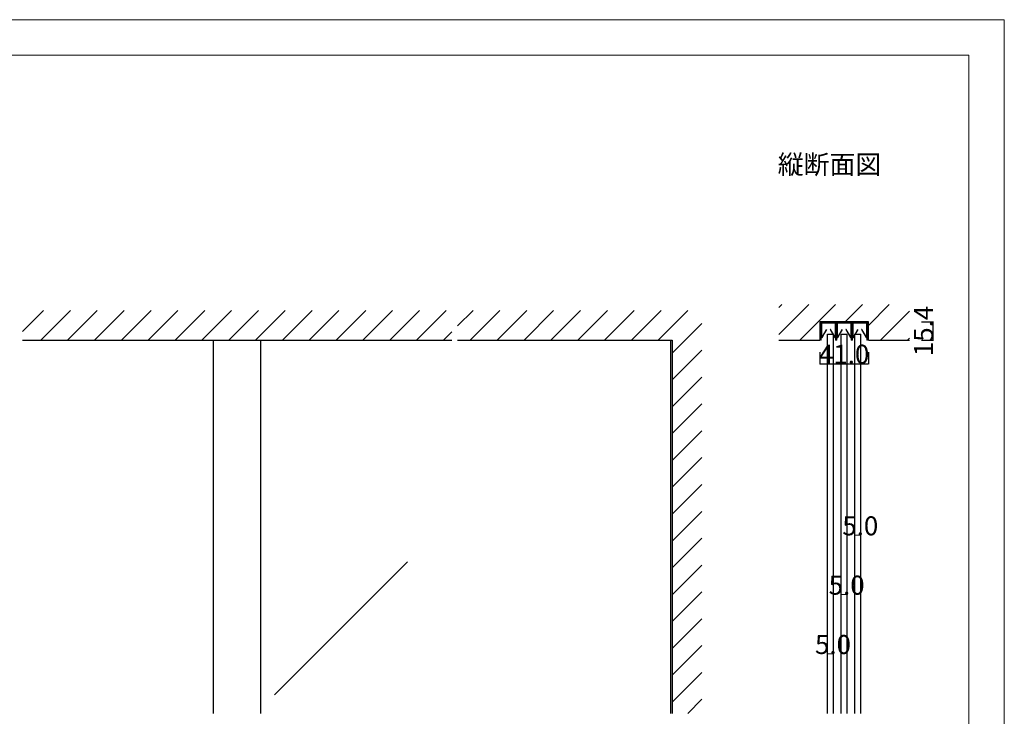
# Model space of a CAD drawing. Extents: x 0 to 1680, y -2 to 1186.
# Drawn here: x 850 to 1680, y 599 to 1186 of the extents above; entities that cross this region are included whole.
import ezdxf

# ---------------------------------------------------------------- set-up
doc = ezdxf.new("R2010")
doc.units = 0
doc.header["$LTSCALE"] = 4
doc.header["$MEASUREMENT"] = 0
doc.layers.get('Defpoints').update_dxf_attribs({"linetype": 'CONTINUOUS'})
for name, color, linetype, lineweight in [('_0-0_', 7, 'CONTINUOUS', 15), ('_0-1_', 7, 'CONTINUOUS', 30), ('_0-2_', 7, 'CONTINUOUS', 25), ('_0-3_', 7, 'CONTINUOUS', 30), ('_0-4_', 7, 'CONTINUOUS', 13)]:
    doc.layers.add(name, color=color, linetype=linetype, lineweight=lineweight)
doc.dimstyles.get("Standard").update_dxf_attribs({"dimtxt": 16, "dimasz": 0.18, "dimexe": 0.18, "dimexo": 0.0625, "dimgap": 0.09, "dimtad": 1, "dimdec": 1, "dimzin": 0, "dimdsep": 46, "dimtxsty": 'STANDARD', "dimcen": 0.09, "dimadec": 0, "dimazin": 0, "dimtfac": 1, "dimtdec": 1, "dimtofl": 0, "dimtmove": 0, "dimatfit": 3, "dimfxl": 1, "dimtolj": 1, "dimtzin": 0, "dimarcsym": 0})

# ---------------------------------------------------------------- blocks, each defined once
blk = doc.blocks.new('*D24')
at = {"layer": '_0-4_', "color": 0, "linetype": 'Continuous', "lineweight": -2}
for p, q in [((1524.45, 905.94), (1524.45, 895.82)), ((1565.45, 905.94), (1565.45, 895.82)), ((1524.63, 896), (1565.27, 896))]:
    blk.add_line(p, q, dxfattribs=at)
at = {"layer": '_0-4_', "color": 0, "linetype": 'Continuous'}
for points in [[(1524.63, 896.03), (1524.63, 895.97), (1524.45, 896)], [(1565.27, 896.03), (1565.27, 895.97), (1565.45, 896)]]:
    blk.add_solid(points, dxfattribs=at)
at = {"layer": 'Defpoints', "color": 0, "linetype": 'Continuous'}
for p in [(1524.45, 906), (1565.45, 906), (1565.45, 896)]:
    blk.add_point(p, dxfattribs=at)
at = {"layer": '_0-4_', "color": 0, "linetype": 'Continuous', "insert": (1544.98, 904.09), "char_height": 16, "attachment_point": 5}
blk.add_mtext('\\A1;41.0', dxfattribs=at)
blk = doc.blocks.new('*D30')
at = {"layer": '_0-4_', "color": 0, "linetype": 'Continuous', "lineweight": -2}
for p, q in [((1610.0625, 931.4), (1620.18, 931.4)), ((1620, 916.18), (1620, 931.22)), ((1610.0625, 916), (1620.18, 916))]:
    blk.add_line(p, q, dxfattribs=at)
at = {"layer": '_0-4_', "color": 0, "linetype": 'Continuous'}
for points in [[(1619.97, 931.22), (1620.03, 931.22), (1620, 931.4)], [(1619.97, 916.18), (1620.03, 916.18), (1620, 916)]]:
    blk.add_solid(points, dxfattribs=at)
at = {"layer": 'Defpoints', "color": 0, "linetype": 'Continuous'}
for p in [(1610, 931.4), (1620, 931.4), (1610, 916)]:
    blk.add_point(p, dxfattribs=at)
at = {"layer": '_0-4_', "color": 0, "linetype": 'Continuous', "insert": (1611.91, 923.7), "char_height": 16, "attachment_point": 5, "rotation": 90}
blk.add_mtext('\\A1;15.4', dxfattribs=at)

msp = doc.modelspace()

# ---------------------------------------------------------------- linework, layer by layer
at = {"layer": '_0-0_', "color": 0, "linetype": 'Continuous'}
for p, q in [((0, 1186), (1680, 1186)), ((1680, 1186), (1680, 2)), ((30, 1156), (1650, 1156)), ((1650, 32), (1650, 1156))]:
    msp.add_line(p, q, dxfattribs=at)
at = {"layer": '_0-1_', "color": 0, "lineweight": 15}
for points in [[(1526.05, 930.8, 0.414247), (1525.75, 930.5), (1525.75, 916), (1525.15, 916), (1525.15, 930.5, -0.414214), (1526.05, 931.4), (1537.45, 931.4, -0.414214), (1538.35, 930.5), (1538.35, 916), (1537.75, 916), (1537.75, 930.5, 0.41418), (1537.45, 930.8), (1526.05, 930.8)], [(1539.25, 930.8, 0.414247), (1538.95, 930.5), (1538.95, 916), (1538.35, 916), (1538.35, 930.5, -0.414214), (1539.25, 931.4), (1550.65, 931.4, -0.414214), (1551.55, 930.5), (1551.55, 916), (1550.95, 916), (1550.95, 930.5, 0.41418), (1550.65, 930.8), (1539.25, 930.8)], [(1552.45, 930.8, 0.414247), (1552.15, 930.5), (1552.15, 916), (1551.55, 916), (1551.55, 930.5, -0.414214), (1552.45, 931.4), (1563.85, 931.4, -0.414214), (1564.75, 930.5), (1564.75, 916), (1564.15, 916), (1564.15, 930.5, 0.41418), (1563.85, 930.8), (1552.45, 930.8)]]:
    msp.add_lwpolyline(points, format="xyb", dxfattribs=at)
at = {"layer": '_0-1_', "color": 0}
for points in [[(1525.9, 930.43), (1525.9, 918.35, 0.767327), (1526.37, 918.23), (1530.24, 924.94), (1530.03, 925.06), (1526.15, 918.35), (1526.15, 930.43, -0.414214), (1526.28, 930.55), (1537.23, 930.55, -0.414214), (1537.35, 930.43), (1537.35, 918.35), (1533.48, 925.06), (1533.26, 924.94), (1537.13, 918.23, 0.767327), (1537.6, 918.35), (1537.6, 930.43, 0.414214), (1537.23, 930.8), (1526.28, 930.8, 0.414214)], [(1539.1, 930.43), (1539.1, 918.35, 0.767327), (1539.57, 918.23), (1543.44, 924.94), (1543.23, 925.06), (1539.35, 918.35), (1539.35, 930.43, -0.414214), (1539.48, 930.55), (1550.43, 930.55, -0.414214), (1550.55, 930.43), (1550.55, 918.35), (1546.68, 925.06), (1546.46, 924.94), (1550.33, 918.23, 0.767327), (1550.8, 918.35), (1550.8, 930.43, 0.414214), (1550.43, 930.8), (1539.48, 930.8, 0.414214)], [(1552.3, 930.43), (1552.3, 918.35, 0.767327), (1552.77, 918.23), (1556.64, 924.94), (1556.43, 925.06), (1552.55, 918.35), (1552.55, 930.43, -0.414214), (1552.68, 930.55), (1563.63, 930.55, -0.414214), (1563.75, 930.43), (1563.75, 918.35), (1559.88, 925.06), (1559.66, 924.94), (1563.53, 918.23, 0.767327), (1564, 918.35), (1564, 930.43, 0.414214), (1563.63, 930.8), (1552.68, 930.8, 0.414214)]]:
    msp.add_lwpolyline(points, format="xyb", close=True, dxfattribs=at)
at = {"layer": '_0-2_', "color": 132, "linetype": 'Continuous'}
for p, q in [((1013.33, 601.5), (1013.33, 916)), ((1053.33, 601.5), (1053.33, 916)), ((1398.8, 601.5), (1398.8, 916)), ((1530.95, 921), (1535.95, 921)), ((1530.95, 601.5), (1530.95, 921)), ((1535.95, 601.5), (1535.95, 921)), ((1542.45, 921), (1547.45, 921)), ((1542.45, 601.5), (1542.45, 921)), ((1547.45, 601.5), (1547.45, 921)), ((1553.95, 921), (1558.95, 921)), ((1553.95, 601.5), (1553.95, 921)), ((1558.95, 601.5), (1558.95, 921)), ((1177.06, 729.1), (1064.96, 617))]:
    msp.add_line(p, q, dxfattribs=at)
at = {"layer": '_0-3_', "color": 54, "linetype": 'Continuous'}
for p, q in [((852.5, 923.28), (870.22, 941)), ((867.84, 916), (892.84, 941)), ((890.47, 916), (915.47, 941)), ((913.1, 916), (938.1, 941)), ((935.73, 916), (960.73, 941)), ((958.35, 916), (983.35, 941)), ((980.98, 916), (1005.98, 941)), ((1003.61, 916), (1028.61, 941)), ((1026.24, 916), (1051.24, 941)), ((1048.86, 916), (1073.86, 941)), ((1071.49, 916), (1096.49, 941)), ((1094.12, 916), (1119.12, 941)), ((1116.75, 916), (1141.75, 941)), ((1139.37, 916), (1164.37, 941)), ((1162, 916), (1187, 941)), ((1184.63, 916), (1209.63, 941)), ((1219.17, 927.91), (1232.25, 941)), ((1229.88, 916), (1254.88, 941)), ((1252.51, 916), (1277.51, 941)), ((1275.14, 916), (1300.14, 941)), ((1297.76, 916), (1322.76, 941)), ((1320.39, 916), (1345.39, 941)), ((1343.02, 916), (1368.02, 941)), ((1365.65, 916), (1390.65, 941)), ((1388.27, 916), (1413.27, 941)), ((1490, 920.86), (1515.14, 946)), ((1490, 943.49), (1492.51, 946)), ((1507.77, 916), (1537.77, 946)), ((1545.79, 931.4), (1560.39, 946)), ((1565.45, 928.43), (1583.02, 946)), ((1575.65, 916), (1600, 940.35)), ((1400, 905.1), (1425, 930.1)), ((1565.45, 931.4), (1524.45, 931.4)), ((1524.45, 931.4), (1524.45, 916)), ((1565.45, 916), (1565.45, 931.4)), ((1207.25, 916), (1214.17, 922.91)), ((852.5, 916), (1214.17, 916)), ((1219.17, 916), (1400, 916)), ((1400, 916), (1400, 601.5)), ((1490, 916), (1524.45, 916)), ((1565.45, 916), (1600, 916)), ((1598.27, 916), (1600, 917.73)), ((1400, 882.47), (1425, 907.47)), ((1400, 859.84), (1425, 884.84)), ((1400, 837.22), (1425, 862.22)), ((1400, 814.59), (1425, 839.59)), ((1400, 791.96), (1425, 816.96)), ((1400, 769.33), (1425, 794.33)), ((1400, 746.71), (1425, 771.71)), ((1400, 724.08), (1425, 749.08)), ((1400, 701.45), (1425, 726.45)), ((1400, 678.82), (1425, 703.82)), ((1400, 656.2), (1425, 681.2)), ((1400, 633.57), (1425, 658.57)), ((1400, 610.94), (1425, 635.94)), ((1413.19, 601.5), (1425, 613.31))]:
    msp.add_line(p, q, dxfattribs=at)
at = {"layer": '_0-4_', "color": 0, "linetype": 'Continuous'}
for p, q in [((1553.95, 751.5), (1553.95, 726.5)), ((1553.95, 751.5), (1558.95, 751.5)), ((1558.95, 751.5), (1558.95, 726.5)), ((1542.45, 701.5), (1542.45, 676.5)), ((1542.45, 701.5), (1547.45, 701.5)), ((1547.45, 701.5), (1547.45, 676.5)), ((1530.95, 651.5), (1530.95, 626.5)), ((1530.95, 651.5), (1535.95, 651.5)), ((1535.95, 651.5), (1535.95, 626.5))]:
    msp.add_line(p, q, dxfattribs=at)
at = {"layer": '_0-4_', "color": 0}
for p in [(1553.95, 751.5), (1558.95, 751.5), (1542.45, 701.5), (1547.45, 701.5), (1530.95, 651.5), (1535.95, 651.5)]:
    msp.add_point(p, dxfattribs=at)

# ---------------------------------------------------------------- texts
at = {"layer": '_0-0_', "color": 0}
msp.add_text('縦断面図', height=16, dxfattribs=at).set_placement((1489, 1056))
at = {"layer": '_0-4_', "color": 0}
for p in [(1543.45, 751.5), (1531.95, 701.5), (1520.45, 651.5)]:
    msp.add_text('5.0', height=16, dxfattribs=at).set_placement(p)

# ---------------------------------------------------------------- dimensions: what is measured, and where the dimension line sits
at = {"layer": '_0-4_', "color": 0, "linetype": 'Continuous'}
dim = msp.add_linear_dim(base=(1620, 931.4), p1=(1610, 916), p2=(1610, 931.4), angle=90, dimstyle='Standard', dxfattribs=at)
dim.commit()
dim.dimension.update_dxf_attribs({"geometry": '*D30', "text_midpoint": (1620, 923.7), "dimtype": 160})
dim = msp.add_linear_dim(base=(1565.45, 896), p1=(1524.45, 906), p2=(1565.45, 906), dimstyle='Standard', dxfattribs=at)
dim.commit()
dim.dimension.update_dxf_attribs({"geometry": '*D24', "text_midpoint": (1544.98, 896), "dimtype": 160})

doc.saveas('drawing.dxf')
